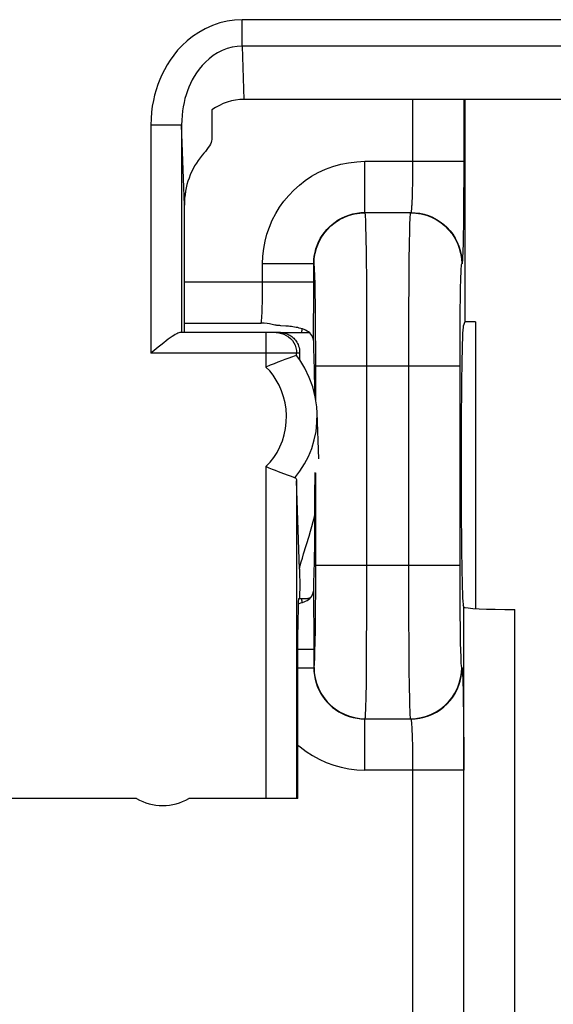
# Model space of a CAD drawing. Units: millimetres. Extents: x -73 to 34, y -25 to 40.
# Drawn here: x -8 to -2, y -1 to 9 of the extents above; entities that cross this region are included whole.
import ezdxf

# ---------------------------------------------------------------- set-up
doc = ezdxf.new("R2010")
doc.units = ezdxf.units.MM
doc.header["$LTSCALE"] = 23.1
doc.layers.get('0').update_dxf_attribs({"linetype": 'CONTINUOUS'})
for name, color, linetype in [('ASSI', 7, 'CONTINUOUS'), ('DRAFT', 7, 'CONTINUOUS'), ('RACCORDO', 7, 'CONTINUOUS'), ('SUPERFICI', 7, 'CONTINUOUS')]:
    doc.layers.add(name, color=color, linetype=linetype)

msp = doc.modelspace()

# ---------------------------------------------------------------- linework, layer by layer
at = {"color": 7, "linetype": 'CONTINUOUS'}
msp.add_line((-3.25, 8.0783), (-3.25, 5.9048), dxfattribs=at)
at = {"color": 250, "linetype": 'CONTINUOUS'}
msp.add_line((-5.9881, 7.0459), (-6.0149, 7.8288), dxfattribs=at)
at = {"color": 7, "linetype": 'CONTINUOUS'}
msp.add_arc((-6.2, 1.68), 0.5, 239.31658, 300.68342, dxfattribs=at)
for centre, major_axis, ratio, start_param, end_param in [((-5.3999, 7.3855), (0.0237, -0.6925), 0.865899, 3.111952, 3.661626), ((-5.4355, 8.4252), (0.1178, 12.09), 0.023056, -4.675023, -4.651075)]:
    msp.add_ellipse(centre, major_axis=major_axis, ratio=ratio, start_param=start_param, end_param=end_param, dxfattribs=at)
at = {"layer": 'ASSI', "color": 7, "linetype": 'CONTINUOUS'}
msp.add_line((-5.05, 5.8), (-4.85, 5.8), dxfattribs=at)
at = {"layer": 'DRAFT', "color": 7, "linetype": 'CONTINUOUS'}
for p, q in [((-3.1452, 5.9048), (-3.25, 5.9048)), ((-4.675, 4.5678), (-4.6917, 5.0152)), ((-4.8607, 3.3522), (-4.8621, 3.2))]:
    msp.add_line(p, q, dxfattribs=at)
for points in [[(-4.7693, 3.8133), (-4.7556, 3.8598), (-4.7425, 3.9068), (-4.7297, 3.9544), (-4.718, 4.0021), (-4.7163, 4.0096)], [(-4.8643, 3.4894), (-4.8559, 3.5238), (-4.8463, 3.56), (-4.8357, 3.5981), (-4.8237, 3.6382), (-4.7693, 3.8133)]]:
    msp.add_lwpolyline(points, dxfattribs=at)
msp.add_ellipse((-4.85, 4.5), major_axis=(0, 1.3), ratio=0.017455, start_param=-3.821883, end_param=-3.630285, dxfattribs=at)
at = {"layer": 'RACCORDO', "color": 250, "linetype": 'CONTINUOUS'}
for p, q in [((-5.4236, 8.5979), (-5.4236, 8.8577)), ((-1.6347, 8.8577), (-5.4236, 8.8577)), ((-5.4236, 8.5979), (-5.4058, 8.0783)), ((-1.9347, 8.5979), (-5.4236, 8.5979)), ((-3.7588, 8.0783), (-3.7591, 7.3916)), ((-3.2589, 8.0783), (-3.2591, 7.3281)), ((-6.3149, 7.8288), (-6.3149, 5.6)), ((-6.0149, 7.8288), (-6.3149, 7.8288)), ((-6.0149, 7.8288), (-6.0149, 5.8)), ((-4.224, 6.974), (-4.224, 7.4739)), ((-4.224, 7.4739), (-3.2589, 7.4739)), ((-3.7597, 7.3176), (-3.7606, 7.2526)), ((-3.7591, 7.3916), (-3.7597, 7.3176)), ((-3.2591, 7.3281), (-3.26, 7.1143)), ((-3.7606, 7.2526), (-3.7617, 7.1963)), ((-3.7617, 7.1963), (-3.763, 7.1482)), ((-3.26, 7.1143), (-3.2612, 6.9801)), ((-4.2217, 6.9716), (-4.224, 6.974)), ((-4.224, 6.974), (-3.776, 6.974)), ((-3.7783, 6.9716), (-4.2217, 6.9716)), ((-3.7783, 6.9716), (-3.776, 6.974)), ((-3.2612, 6.9801), (-3.2626, 6.8566)), ((-4.2126, 6.7387), (-4.2146, 6.8324)), ((-3.2626, 6.8566), (-3.2643, 6.7471)), ((-4.2101, 6.5663), (-4.2126, 6.7387)), ((-3.7908, 6.4967), (-3.7883, 6.681)), ((-4.2073, 6.2796), (-4.2101, 6.5663)), ((-5.2239, 6.2621), (-5.2239, 6.474)), ((-4.724, 6.474), (-5.2239, 6.474)), ((-4.7244, 6.0847), (-4.724, 6.474)), ((-4.7216, 6.4717), (-4.724, 6.474)), ((-3.7927, 6.276), (-3.7908, 6.4967)), ((-3.276, 6.474), (-3.2784, 6.4717)), ((-4.7117, 6.2806), (-4.7135, 6.3494)), ((-4.724, 6.2921), (-5.9881, 6.2921)), ((-5.2243, 6.2035), (-5.2239, 6.2621)), ((-4.71, 6.2015), (-4.7117, 6.2806)), ((-4.2051, 5.8544), (-4.2073, 6.2796)), ((-3.7942, 6.0275), (-3.7927, 6.276)), ((-5.2249, 6.1481), (-5.2243, 6.2035)), ((-4.7078, 6.0618), (-4.71, 6.2015)), ((-3.2908, 6.1551), (-3.2893, 6.2396)), ((-5.2259, 6.0962), (-5.2249, 6.1481)), ((-4.7256, 5.8938), (-4.7244, 6.0847)), ((-4.7057, 5.8442), (-4.7078, 6.0618)), ((-3.2928, 6.0079), (-3.2908, 6.1551)), ((-3.7951, 5.7608), (-3.7942, 6.0275)), ((-3.2943, 5.8423), (-3.2928, 6.0079)), ((-5.9881, 5.8928), (-5.2387, 5.8928)), ((-4.7275, 5.7248), (-4.7256, 5.8938)), ((-5.1919, 5.8), (-5.1919, 5.4637)), ((-4.7046, 5.6028), (-4.7057, 5.8442)), ((-4.2045, 5.4718), (-4.2051, 5.8544)), ((-3.2952, 5.6645), (-3.2943, 5.8423)), ((-3.7955, 5.4718), (-3.7951, 5.7608)), ((-4.8621, 5.6), (-6.3149, 5.6)), ((-4.892, 5.5778), (-4.892, 5.6)), ((-4.7045, 5.135), (-4.7046, 5.6028)), ((-3.2955, 5.4718), (-3.2952, 5.6645)), ((-3.2955, 5.4718), (-4.7045, 5.4718)), ((-4.2052, 3.1111), (-4.2045, 5.4718)), ((-3.7953, 3.3132), (-3.7955, 5.4718)), ((-3.2955, 3.4553), (-3.2955, 5.4718)), ((-5.1919, 4.4912), (-5.1919, 1.25)), ((-4.7049, 3.3174), (-4.7045, 4.4302)), ((-4.892, 4.3517), (-4.892, 1.25)), ((-4.7045, 3.5282), (-3.2955, 3.5282)), ((-3.2948, 3.2479), (-3.2955, 3.4553)), ((-4.7275, 3.2752), (-4.7256, 3.1075)), ((-4.7065, 3.0628), (-4.7049, 3.3174)), ((-3.7944, 3.0093), (-3.7953, 3.3132)), ((-4.7821, 3.2036), (-4.8444, 3.2)), ((-4.7582, 3.2076), (-4.7821, 3.2036)), ((-3.2935, 3.0604), (-3.2948, 3.2479)), ((-4.7256, 3.1075), (-4.7244, 2.918)), ((-4.2077, 2.6649), (-4.2052, 3.1111)), ((-3.2586, -3.1209), (-3.2586, 3.1209)), ((-2.7587, -3.0952), (-2.7587, 3.0952)), ((-4.7083, 2.9025), (-4.7065, 3.0628)), ((-3.7929, 2.742), (-3.7944, 3.0093)), ((-3.2917, 2.9011), (-3.2935, 3.0604)), ((-4.7244, 2.918), (-4.724, 2.7079)), ((-4.7106, 2.7692), (-4.7083, 2.9025)), ((-3.2894, 2.7686), (-3.2917, 2.9011)), ((-4.8788, 2.7079), (-4.724, 2.7079)), ((-4.724, 2.7079), (-4.724, 2.526)), ((-3.7909, 2.5177), (-3.7929, 2.742)), ((-3.2877, 2.6937), (-3.2894, 2.7686)), ((-3.2858, 2.6319), (-3.2877, 2.6937)), ((-4.2106, 2.3896), (-4.2077, 2.6649)), ((-4.8788, 2.526), (-4.724, 2.526)), ((-4.724, 2.526), (-4.7216, 2.5283)), ((-3.7885, 2.3303), (-3.7909, 2.5177)), ((-3.2784, 2.5283), (-3.276, 2.526)), ((-4.2133, 2.2277), (-4.2106, 2.3896)), ((-3.7867, 2.2276), (-3.7885, 2.3303)), ((-3.2675, 2.3868), (-3.2653, 2.3019)), ((-3.7848, 2.1451), (-3.7867, 2.2276)), ((-3.2653, 2.3019), (-3.2634, 2.2001)), ((-3.2634, 2.2001), (-3.2618, 2.0836)), ((-4.224, 2.026), (-4.2217, 2.0284)), ((-4.224, 1.5261), (-4.224, 2.026)), ((-4.224, 2.026), (-3.776, 2.026)), ((-4.2217, 2.0284), (-3.7783, 2.0284)), ((-3.776, 2.026), (-3.7783, 2.0284)), ((-3.2618, 2.0836), (-3.2606, 1.9543)), ((-3.2606, 1.9543), (-3.2593, 1.7438)), ((-3.7651, 1.9099), (-3.7637, 1.8729)), ((-3.7637, 1.8729), (-3.7624, 1.8288)), ((-3.7624, 1.8288), (-3.7611, 1.7767)), ((-3.7611, 1.7767), (-3.7601, 1.716)), ((-3.2593, 1.7438), (-3.2589, 1.5261)), ((-3.7601, 1.716), (-3.7593, 1.6465)), ((-3.7593, 1.6465), (-3.7589, 1.5682)), ((-3.7589, 1.5682), (-3.7589, -1.5688)), ((-3.2589, 1.5261), (-4.224, 1.5261))]:
    msp.add_line(p, q, dxfattribs=at)
at = {"layer": 'RACCORDO', "color": 7, "linetype": 'CONTINUOUS'}
for p, q in [((-1.9169, 8.0783), (-5.4058, 8.0783)), ((-5.2082, 5.8912), (-5.2387, 5.8928)), ((-3.25, 5.9048), (-3.2634, 5.8646)), ((-3.1452, 5.9048), (-3.1452, 3.1048)), ((-5.05, 5.8), (-6.032, 5.8)), ((-4.85, 5.8), (-4.7666, 5.8)), ((-4.7275, 5.7248), (-4.7251, 5.6439)), ((-4.7251, 5.6439), (-4.7229, 5.5476)), ((-4.892, 5.5778), (-4.915, 5.5699)), ((-4.892, 5.5778), (-4.8919, 5.5778)), ((-4.7229, 5.5476), (-4.7209, 5.4363)), ((-4.6917, 5.0148), (-4.6917, 5.0152)), ((-3.2849, 4.5663), (-3.2849, 4.4337)), ((-4.7151, 4.4337), (-4.7155, 4.1964)), ((-4.8643, 3.4894), (-4.892, 4.3517)), ((-4.7155, 4.1964), (-4.7166, 3.9675)), ((-4.7166, 3.9675), (-4.7184, 3.7542)), ((-4.7184, 3.7542), (-4.7209, 3.5637)), ((-4.7209, 3.5637), (-4.7229, 3.4524)), ((-4.7229, 3.4524), (-4.7251, 3.3561)), ((-4.7251, 3.3561), (-4.7275, 3.2752)), ((-4.8444, 3.2), (-4.8736, 3.2)), ((-4.8446, 3.2), (-4.7856, 3.2021)), ((-4.819, 3.1698), (-4.8041, 3.1764)), ((-4.7856, 3.2021), (-4.7612, 3.2047)), ((-4.8341, 3.1642), (-4.819, 3.1698)), ((-3.2586, 3.1209), (-3.2634, 3.1354)), ((-4.8788, 1.25), (-4.8788, 2.9)), ((-6.4551, 1.25), (-16.5449, 1.25)), ((-4.8788, 1.25), (-5.9449, 1.25))]:
    msp.add_line(p, q, dxfattribs=at)
at = {"layer": 'RACCORDO', "color": 250, "linetype": 'CONTINUOUS'}
for points in [[(-5.4236, 8.8577), (-5.4981, 8.8541), (-5.5711, 8.8436), (-5.6426, 8.8264), (-5.7137, 8.8016), (-5.7834, 8.77), (-5.8482, 8.7342), (-5.9071, 8.6942), (-5.9612, 8.6501), (-6.0101, 8.6047), (-6.0535, 8.5585), (-6.0917, 8.5111), (-6.126, 8.4635), (-6.1565, 8.4162), (-6.1832, 8.3686), (-6.2071, 8.3206), (-6.2285, 8.2724), (-6.2472, 8.2237), (-6.2638, 8.1734), (-6.2784, 8.1213), (-6.2909, 8.0677), (-6.3008, 8.0116), (-6.3081, 7.953), (-6.3127, 7.8921), (-6.3149, 7.8288)], [(-5.4236, 8.5979), (-5.4727, 8.5955), (-5.5215, 8.5879), (-5.5695, 8.5751), (-5.6171, 8.5568), (-5.6633, 8.5335), (-5.7063, 8.5065), (-5.7456, 8.4765), (-5.7816, 8.4439), (-5.814, 8.4098), (-5.8427, 8.3751), (-5.8681, 8.3399), (-5.8908, 8.3043), (-5.9109, 8.2687), (-5.9286, 8.2333), (-5.9445, 8.1973), (-5.9585, 8.1612), (-5.9709, 8.1248), (-5.9818, 8.0871), (-5.9914, 8.0481), (-5.9995, 8.0079), (-6.0061, 7.9659), (-6.011, 7.9219), (-6.014, 7.8761), (-6.0149, 7.8288)], [(-5.2239, 6.474), (-5.2209, 6.5485), (-5.2129, 6.6215), (-5.1996, 6.693), (-5.1812, 6.7633), (-5.1576, 6.8322), (-5.1292, 6.8989), (-5.0958, 6.9636), (-5.0575, 7.0262), (-5.0152, 7.0854), (-4.969, 7.141), (-4.9187, 7.1933), (-4.8646, 7.2418), (-4.8067, 7.2866), (-4.7451, 7.3276), (-4.6797, 7.3641), (-4.6099, 7.3962), (-4.5364, 7.4237), (-4.4609, 7.4454), (-4.384, 7.4608), (-4.305, 7.4703), (-4.224, 7.4739)], [(-3.763, 7.1482), (-3.7644, 7.1078), (-3.7651, 7.0902), (-3.7658, 7.0743), (-3.7665, 7.0598), (-3.7672, 7.0469), (-3.7679, 7.0353), (-3.7686, 7.025), (-3.7693, 7.0158), (-3.7699, 7.0078), (-3.7706, 7.0009), (-3.7713, 6.9949), (-3.7719, 6.9897), (-3.7725, 6.9855), (-3.7731, 6.982), (-3.7737, 6.9792), (-3.7743, 6.977), (-3.7749, 6.9755), (-3.7754, 6.9745), (-3.776, 6.974)], [(-4.724, 6.474), (-4.7226, 6.511), (-4.7186, 6.5475), (-4.7119, 6.5836), (-4.7026, 6.6188), (-4.6909, 6.6531), (-4.6767, 6.6865), (-4.66, 6.719), (-4.6409, 6.7501), (-4.6197, 6.7798), (-4.5965, 6.8076), (-4.5715, 6.8337), (-4.5444, 6.858), (-4.5154, 6.8804), (-4.4847, 6.9008), (-4.4519, 6.9191), (-4.417, 6.9353), (-4.3804, 6.949), (-4.3425, 6.9598), (-4.3037, 6.9676), (-4.2642, 6.9724), (-4.224, 6.974)], [(-4.7216, 6.4717), (-4.7189, 6.5239), (-4.7107, 6.5756), (-4.6971, 6.6261), (-4.6783, 6.675), (-4.6546, 6.7216), (-4.6261, 6.7655), (-4.5932, 6.8062), (-4.5562, 6.8432), (-4.5155, 6.8761), (-4.4716, 6.9046), (-4.425, 6.9283), (-4.3761, 6.9471), (-4.3256, 6.9607), (-4.2739, 6.9689), (-4.2217, 6.9716)], [(-4.2146, 6.8324), (-4.2157, 6.8717), (-4.2169, 6.9053), (-4.218, 6.9324), (-4.2192, 6.9527), (-4.2204, 6.9659), (-4.2217, 6.9716)], [(-3.7883, 6.681), (-3.7864, 6.7849), (-3.7854, 6.83), (-3.7843, 6.8699), (-3.7832, 6.9041), (-3.782, 6.9317), (-3.7808, 6.9524), (-3.7796, 6.9658), (-3.7783, 6.9716)], [(-3.7783, 6.9716), (-3.7261, 6.9689), (-3.6744, 6.9607), (-3.6239, 6.9471), (-3.575, 6.9283), (-3.5284, 6.9046), (-3.4845, 6.8761), (-3.4438, 6.8432), (-3.4068, 6.8062), (-3.3739, 6.7655), (-3.3454, 6.7216), (-3.3217, 6.675), (-3.3029, 6.6261), (-3.2893, 6.5756), (-3.2811, 6.5239), (-3.2784, 6.4717)], [(-3.776, 6.974), (-3.7324, 6.9721), (-3.6892, 6.9664), (-3.6466, 6.9569), (-3.605, 6.9438), (-3.5647, 6.9271), (-3.526, 6.9069), (-3.4893, 6.8835), (-3.4547, 6.857), (-3.4225, 6.8275), (-3.393, 6.7953), (-3.3665, 6.7607), (-3.3431, 6.724), (-3.3229, 6.6853), (-3.3062, 6.645), (-3.2931, 6.6034), (-3.2836, 6.5608), (-3.2779, 6.5176), (-3.276, 6.474)], [(-3.2643, 6.7471), (-3.2664, 6.6537), (-3.2674, 6.6133), (-3.2686, 6.5779), (-3.2698, 6.5474), (-3.271, 6.522), (-3.2722, 6.5018), (-3.2735, 6.4872), (-3.2748, 6.478), (-3.276, 6.474)], [(-4.7135, 6.3494), (-4.7146, 6.3789), (-4.7156, 6.4049), (-4.7168, 6.4275), (-4.7179, 6.4456), (-4.7191, 6.4588), (-4.7204, 6.4675), (-4.7216, 6.4717)], [(-3.2893, 6.2396), (-3.2875, 6.3139), (-3.2865, 6.3473), (-3.2855, 6.3772), (-3.2844, 6.4037), (-3.2833, 6.4267), (-3.2821, 6.4451), (-3.2809, 6.4585), (-3.2797, 6.4674), (-3.2784, 6.4717)], [(-5.2322, 5.9388), (-5.2313, 5.9531), (-5.2303, 5.9691), (-5.2295, 5.9867), (-5.2286, 6.0059), (-5.2279, 6.0266), (-5.2271, 6.0486), (-5.2259, 6.0962)], [(-5.2387, 5.8928), (-5.2376, 5.8955), (-5.2364, 5.9003), (-5.2354, 5.907), (-5.2343, 5.9157), (-5.2332, 5.9263), (-5.2322, 5.9388)], [(-5.092, 5.8), (-5.0659, 5.7983), (-5.0402, 5.7932), (-5.0154, 5.7848), (-4.992, 5.7732), (-4.9702, 5.7587), (-4.9506, 5.7414), (-4.9333, 5.7218), (-4.9188, 5.7), (-4.9072, 5.6765), (-4.8988, 5.6518), (-4.8937, 5.6261), (-4.892, 5.6)], [(-5.1919, 4.4912), (-5.1509, 4.5341), (-5.1144, 4.5806), (-5.0822, 4.6307), (-5.0543, 4.6851), (-5.0308, 4.743), (-5.0127, 4.8027), (-5.0001, 4.864), (-4.9929, 4.9271), (-4.9911, 4.9898), (-4.995, 5.0524), (-5.0045, 5.1146), (-5.0187, 5.1744), (-5.0381, 5.2316), (-5.0623, 5.2863), (-5.0899, 5.337), (-5.1205, 5.3832), (-5.1545, 5.4254), (-5.1919, 5.4637)], [(-4.9087, 4.3827), (-4.8586, 4.4475), (-4.8141, 4.5172), (-4.7758, 4.5914), (-4.744, 4.6698), (-4.7194, 4.7517), (-4.7022, 4.8357), (-4.6929, 4.9212), (-4.6917, 5.0148)], [(-4.7216, 2.5283), (-4.7205, 2.5319), (-4.7194, 2.5392), (-4.7183, 2.5503), (-4.7172, 2.5651), (-4.7162, 2.5837), (-4.7152, 2.6059), (-4.7142, 2.6318), (-4.7132, 2.6613), (-4.7123, 2.694), (-4.7106, 2.7692)], [(-3.2784, 2.5283), (-3.2795, 2.532), (-3.2807, 2.5394), (-3.2817, 2.5505), (-3.2828, 2.5654), (-3.2838, 2.5839), (-3.2848, 2.6061), (-3.2858, 2.6319)], [(-4.724, 2.526), (-4.7226, 2.4885), (-4.7184, 2.4514), (-4.7115, 2.415), (-4.7021, 2.3794), (-4.6901, 2.3449), (-4.6756, 2.3112), (-4.6586, 2.2786), (-4.6392, 2.2472), (-4.6175, 2.2174), (-4.5938, 2.1894), (-4.5682, 2.1632), (-4.5406, 2.1389), (-4.5113, 2.1167), (-4.4804, 2.0966), (-4.4476, 2.0787), (-4.413, 2.0631), (-4.3769, 2.0499), (-4.3397, 2.0396), (-4.3017, 2.0321), (-4.2631, 2.0275), (-4.224, 2.026)], [(-4.7216, 2.5283), (-4.7189, 2.4761), (-4.7107, 2.4244), (-4.6971, 2.3739), (-4.6783, 2.325), (-4.6546, 2.2784), (-4.6261, 2.2345), (-4.5932, 2.1938), (-4.5562, 2.1568), (-4.5155, 2.1239), (-4.4716, 2.0954), (-4.425, 2.0717), (-4.3761, 2.0529), (-4.3256, 2.0393), (-4.2739, 2.0311), (-4.2217, 2.0284)], [(-3.7783, 2.0284), (-3.7261, 2.0311), (-3.6744, 2.0393), (-3.6239, 2.0529), (-3.575, 2.0717), (-3.5284, 2.0954), (-3.4845, 2.1239), (-3.4438, 2.1568), (-3.4068, 2.1938), (-3.3739, 2.2345), (-3.3454, 2.2784), (-3.3217, 2.325), (-3.3029, 2.3739), (-3.2893, 2.4244), (-3.2811, 2.4761), (-3.2784, 2.5283)], [(-3.776, 2.026), (-3.7324, 2.0279), (-3.6892, 2.0336), (-3.6466, 2.0431), (-3.605, 2.0562), (-3.5647, 2.0729), (-3.526, 2.0931), (-3.4893, 2.1165), (-3.4547, 2.143), (-3.4225, 2.1725), (-3.393, 2.2047), (-3.3665, 2.2393), (-3.3431, 2.276), (-3.3229, 2.3147), (-3.3062, 2.355), (-3.2931, 2.3966), (-3.2836, 2.4392), (-3.2779, 2.4824), (-3.276, 2.526)], [(-3.276, 2.526), (-3.2748, 2.5221), (-3.2735, 2.5128), (-3.2722, 2.4982), (-3.271, 2.4781), (-3.2698, 2.4527), (-3.2686, 2.4223), (-3.2675, 2.3868)], [(-4.2217, 2.0284), (-4.2205, 2.0333), (-4.2194, 2.0444), (-4.2183, 2.0613), (-4.2173, 2.0838), (-4.2163, 2.1116), (-4.2152, 2.1448), (-4.2133, 2.2277)], [(-3.7783, 2.0284), (-3.7795, 2.0333), (-3.7806, 2.0445), (-3.7817, 2.0617), (-3.7827, 2.0842), (-3.7838, 2.1119), (-3.7848, 2.1451)], [(-3.776, 2.026), (-3.7754, 2.0255), (-3.7749, 2.0245), (-3.7743, 2.023), (-3.7737, 2.0208), (-3.7731, 2.018), (-3.7725, 2.0145), (-3.7719, 2.0103), (-3.7713, 2.0052), (-3.7706, 1.9992), (-3.7699, 1.9922), (-3.7693, 1.9842), (-3.7686, 1.9751), (-3.7679, 1.9647), (-3.7672, 1.9532), (-3.7665, 1.9402), (-3.7658, 1.9258), (-3.7651, 1.9099)], [(-4.8788, 1.7711), (-4.8571, 1.752), (-4.7985, 1.7076), (-4.7365, 1.6672), (-4.6711, 1.6316), (-4.6019, 1.6005), (-4.5295, 1.574), (-4.4554, 1.5532), (-4.38, 1.5385), (-4.3029, 1.5295), (-4.224, 1.5261)]]:
    msp.add_lwpolyline(points, dxfattribs=at)
at = {"layer": 'RACCORDO', "color": 7, "linetype": 'CONTINUOUS'}
for points in [[(-5.1047, 5.8736), (-5.13, 5.88), (-5.1551, 5.885), (-5.1806, 5.8887), (-5.2082, 5.8912)], [(-4.9974, 5.8646), (-5.046, 5.8678), (-5.0571, 5.8686), (-5.0672, 5.8694), (-5.0766, 5.8701), (-5.0852, 5.8709), (-5.0924, 5.8717), (-5.0984, 5.8724), (-5.1031, 5.8732), (-5.1048, 5.8736)], [(-6.032, 5.8), (-6.0406, 5.7986), (-6.0509, 5.7953), (-6.0628, 5.7899), (-6.0764, 5.7825), (-6.0915, 5.773), (-6.1082, 5.7619), (-6.1262, 5.7492), (-6.1456, 5.7348), (-6.1664, 5.7191), (-6.1883, 5.7021), (-6.2612, 5.644)], [(-5.05, 5.8), (-5.0394, 5.7997), (-5.0287, 5.7987), (-5.018, 5.7972), (-5.0074, 5.795)], [(-5.0074, 5.795), (-4.9969, 5.7921), (-4.9865, 5.7886), (-4.9763, 5.7845), (-4.9662, 5.7797), (-4.9563, 5.7742), (-4.9468, 5.7682), (-4.9375, 5.7615), (-4.9285, 5.7541), (-4.9199, 5.7461), (-4.9118, 5.7375), (-4.9039, 5.7282), (-4.8966, 5.7181), (-4.8897, 5.7074), (-4.8832, 5.6956), (-4.8774, 5.6828), (-4.8722, 5.6691), (-4.8679, 5.654), (-4.8645, 5.6373), (-4.8625, 5.6193), (-4.8621, 5.6)], [(-4.8807, 5.8488), (-4.8963, 5.852), (-4.9117, 5.8548), (-4.9269, 5.8572), (-4.9418, 5.8593), (-4.9564, 5.861), (-4.9705, 5.8624), (-4.9841, 5.8636), (-4.9974, 5.8646)], [(-4.7522, 5.7866), (-4.7637, 5.7977), (-4.7762, 5.8076), (-4.7896, 5.8161), (-4.8041, 5.8236), (-4.8189, 5.8301), (-4.8341, 5.8358), (-4.8496, 5.8408), (-4.8652, 5.8451), (-4.8807, 5.8488)], [(-4.7275, 5.7248), (-4.7305, 5.7431), (-4.7356, 5.7594), (-4.7427, 5.7738), (-4.7522, 5.7866)], [(-6.2612, 5.644), (-6.2877, 5.6225), (-6.3149, 5.6)], [(-4.9782, 5.5476), (-5.0072, 5.537), (-5.0394, 5.5249), (-5.0746, 5.5116), (-5.1122, 5.4969), (-5.1515, 5.4809), (-5.1919, 5.4637)], [(-4.915, 5.5699), (-4.9319, 5.564), (-4.9782, 5.5476)], [(-4.6916, 5.0147), (-4.6955, 5.0737), (-4.7101, 5.1735), (-4.7342, 5.2703), (-4.7676, 5.3632), (-4.8098, 5.4516), (-4.8599, 5.5338), (-4.8919, 5.5778)], [(-4.7209, 5.4363), (-4.7184, 5.2458), (-4.718, 5.2054)], [(-4.9699, 4.4043), (-5.0154, 4.4209), (-5.0413, 4.4305), (-5.0689, 4.4411), (-5.0981, 4.4525), (-5.1285, 4.4646), (-5.1599, 4.4775), (-5.1919, 4.4912)], [(-4.9087, 4.3827), (-4.9507, 4.3974), (-4.9699, 4.4043)], [(-4.9087, 4.3827), (-4.9038, 4.3804), (-4.8998, 4.3769), (-4.8966, 4.3723), (-4.8942, 4.3666), (-4.8927, 4.3597), (-4.892, 4.3517)], [(-4.7522, 3.2134), (-4.7427, 3.2262), (-4.7356, 3.2406), (-4.7305, 3.2569), (-4.7275, 3.2752)], [(-4.8041, 3.1764), (-4.7897, 3.1838), (-4.7762, 3.1924), (-4.7637, 3.2023), (-4.7522, 3.2134)], [(-4.8764, 3.1522), (-4.8652, 3.1549), (-4.8496, 3.1592), (-4.8341, 3.1642)]]:
    msp.add_lwpolyline(points, dxfattribs=at)
for centre, major_axis, ratio, start_param, end_param in [((-4.8181, 4.5951), (0, 1.3), 0.052408, 6.58227, 6.666737), ((-3.2622, 4.5663), (0, 1.3), 0.017455, 0.05236, 1.570796), ((-4.85, 4.5), (0, 1.3), 0.017455, 0.56207, 0.644377), ((-3.2622, 4.4337), (0, 1.3), 0.017455, -4.712389, -3.193953), ((-4.8736, 2.9), (0, 0.3), 0.017455, 0, 1.570796), ((-4.8181, 4.4049), (0, 1.3), 0.052408, -3.525208, -3.440692), ((-2.7587, 3.1214), (0.5, 0), 0.052408, 3.159046, 4.712389)]:
    msp.add_ellipse(centre, major_axis=major_axis, ratio=ratio, start_param=start_param, end_param=end_param, dxfattribs=at)
at = {"layer": 'SUPERFICI', "color": 7, "linetype": 'CONTINUOUS'}
msp.add_line((-5.9881, 5.8), (-5.9881, 7.0459), dxfattribs=at)
msp.add_lwpolyline([(-5.7209, 7.6871), (-5.7226, 7.673), (-5.7267, 7.6582), (-5.7333, 7.6425), (-5.7425, 7.6255), (-5.754, 7.6075), (-5.7669, 7.5893), (-5.781, 7.5711), (-5.7963, 7.5526), (-5.8126, 7.5335)], dxfattribs=at)
msp.add_ellipse((-5.388, 7.0391), major_axis=(-0.0237, 0.6925), ratio=0.865899, start_param=0.746517, end_param=1.531273, dxfattribs=at)

doc.saveas('drawing.dxf')
